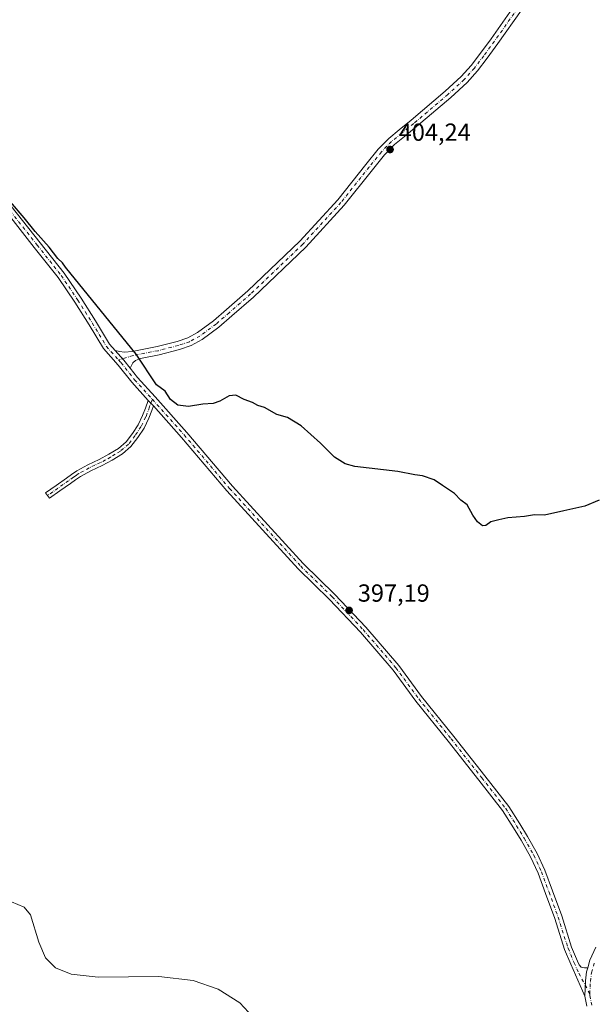
# Model space of a CAD drawing. Units: metres. Extents: x 549641 to 553082, y 4703164 to 4705502.
# Drawn here: x 550968 to 551200, y 4703902 to 4704301 of the extents above; entities that cross this region are included whole.
import ezdxf

# ---------------------------------------------------------------- set-up
doc = ezdxf.new("R2010")
doc.units = ezdxf.units.M
doc.header["$MEASUREMENT"] = 0
doc.linetypes.add('DGN Style 4', pattern=[2.6384748266838614, 1.318413404963828, -0.6592067024819142, 0.001648016756204785, -0.6592067024819142])
for name, color, linetype, lineweight in [('Arbolado forestal CxS', 92, 'Continuous', 0), ('Camino Cxs', 7, 'Continuous', 0), ('Camino eje', 30, 'DGN Style 4', 13), ('Curva de nivel maestra', 30, 'Continuous', 30), ('Curva de nivel normal', 30, 'Continuous', 0), ('Pista pavimentada Cxs', 135, 'Continuous', 0), ('Pista pavimentada eje', 135, 'DGN Style 4', 0), ('Punto de cota en terreno', 7, 'Continuous', 0), ('Rótulo de punto de cota en terreno', 7, 'Continuous', 0)]:
    doc.layers.add(name, color=color, linetype=linetype, lineweight=lineweight)
doc.styles.add('Style-Arial', font='txt')

# ---------------------------------------------------------------- blocks, each defined once
blk = doc.blocks.new('5PATER')
at = {"layer": 'Arbolado forestal CxS', "linetype": 'Continuous', "lineweight": 0}
h = blk.add_hatch(color=51, dxfattribs=at)
edge = h.paths.add_edge_path()
edge.add_ellipse((0, 0), major_axis=(-0.1095731443231308, -0.1110710700762829), ratio=0.9994222409660322, start_angle=0, end_angle=360)

msp = doc.modelspace()

# ---------------------------------------------------------------- linework, layer by layer
at = {"layer": 'Camino Cxs', "color": 7, "linetype": 'Continuous', "lineweight": 0}
msp.add_polyline3d([(551022.2600999996, 4704144.6601, 399.4395999999979), (551021.5701000001, 4704142.800100001, 399.1447999999946), (551020.3800999997, 4704139.600099999, 398.9018999999971), (551018.4200999998, 4704135.590100001, 398.7409999999945), (551015.9600999998, 4704131.8101, 398.7195000000065), (551013.1401000004, 4704128.210100001, 398.6741999999941), (551009.6501000002, 4704125.190099999, 398.5081000000064), (551005.5301000001, 4704122.6801, 398.420100000003), (551001.4401000004, 4704120.450099999, 398.2372999999934), (550996.8501000004, 4704118.300100001, 398.0243000000046), (550992.6300999997, 4704116.030099999, 397.8246000000072), (550990.6501000002, 4704114.6601, 397.7455999999947), (550988.5601000004, 4704113.190099999, 397.698000000004), (550984.3501000004, 4704110.200099999, 397.609500000006), (550980.1300999997, 4704107.220100001, 397.3899999999995), (550978.5601000004, 4704109.450099999, 397.4253999999929), (550982.7701000003, 4704112.4301, 397.5197999999946), (550986.9901000002, 4704115.4101, 397.7853000000032), (550989.0900999998, 4704116.890100001, 397.8580999999977), (550991.2001, 4704118.360099999, 397.9588999999978), (550995.6300999997, 4704120.7401, 398.2075999999943), (551000.2100999998, 4704122.890100001, 398.4560000000056), (551004.1700999998, 4704125.040100001, 398.5654000000068), (551008.0301000001, 4704127.4001, 398.7161000000052), (551011.1601, 4704130.110099999, 398.7731000000058), (551013.7401000002, 4704133.4001, 398.8280999999988), (551016.0401, 4704136.940099999, 398.8111000000063), (551017.8701, 4704140.6801, 398.9793000000063), (551019.0100999996, 4704143.7501, 399.2494000000006), (551020.1601, 4704146.8101, 399.6726000000053), (551020.6873000005, 4704146.3069, 399.6290000000009), (551021.2065000003, 4704145.728499999, 399.5681000000041)], close=True, dxfattribs=at)
for points in [[(551022.2600999996, 4704144.6601, 399.4395999999979), (551021.5701000001, 4704142.800100001, 399.1447999999946), (551020.3800999997, 4704139.600099999, 398.9018999999971), (551018.4200999998, 4704135.590100001, 398.7409999999945), (551015.9600999998, 4704131.8101, 398.7195000000065), (551013.1401000004, 4704128.210100001, 398.6741999999941), (551009.6501000002, 4704125.190099999, 398.5081000000064), (551005.5301000001, 4704122.6801, 398.420100000003), (551001.4401000004, 4704120.450099999, 398.2372999999934), (550996.8501000004, 4704118.300100001, 398.0243000000046), (550992.6300999997, 4704116.030099999, 397.8246000000072), (550990.6501000002, 4704114.6601, 397.7455999999947), (550988.5601000004, 4704113.190099999, 397.698000000004), (550984.3501000004, 4704110.200099999, 397.609500000006), (550980.1300999997, 4704107.220100001, 397.3899999999995), (550978.5601000004, 4704109.450099999, 397.4253999999929), (550982.7701000003, 4704112.4301, 397.5197999999946), (550986.9901000002, 4704115.4101, 397.7853000000032), (550989.0900999998, 4704116.890100001, 397.8580999999977), (550991.2001, 4704118.360099999, 397.9588999999978), (550995.6300999997, 4704120.7401, 398.2075999999943), (551000.2100999998, 4704122.890100001, 398.4560000000056), (551004.1700999998, 4704125.040100001, 398.5654000000068), (551008.0301000001, 4704127.4001, 398.7161000000052), (551011.1601, 4704130.110099999, 398.7731000000058), (551013.7401000002, 4704133.4001, 398.8280999999988), (551016.0401, 4704136.940099999, 398.8111000000063), (551017.8701, 4704140.6801, 398.9793000000063), (551019.0100999996, 4704143.7501, 399.2494000000006), (551020.1601, 4704146.8101, 399.6726000000053)], [(551022.2600999996, 4704144.6601, 399.4395999999979), (551021.2065000003, 4704145.728499999, 399.5681000000041), (551020.6873000005, 4704146.3069, 399.6290000000009), (551020.1601, 4704146.8101, 399.6726000000053)]]:
    msp.add_polyline3d(points, dxfattribs=at)
at = {"layer": 'Camino eje', "color": 30, "linetype": 'DGN Style 4', "lineweight": 13}
msp.add_polyline3d([(551021.8000999996, 4704147.312899999, 399.8310000000056), (551020.6350999996, 4704144.2051, 399.3359000000055), (551019.1250999998, 4704140.140100001, 398.9412000000011), (551017.2301000003, 4704136.265100001, 398.761599999998), (551014.8501000004, 4704132.6051, 398.7811999999976), (551012.1501000002, 4704129.1601, 398.732799999998), (551008.8400999998, 4704126.295100001, 398.617499999993), (551006.7801000001, 4704125.040100001, 398.555600000007), (551004.8501000004, 4704123.860099999, 398.4979000000022), (551002.8701, 4704122.7851, 398.4747000000062), (551000.8251, 4704121.670100001, 398.3631000000024), (550998.5301000001, 4704120.595100001, 398.2422999999981), (550996.2401000002, 4704119.520099999, 398.1195000000007), (550991.9151, 4704117.1951, 397.8950999999943), (550990.8601000002, 4704116.460100001, 397.8451999999961), (550989.8701, 4704115.7751, 397.8071000000054), (550987.7751000002, 4704114.300100001, 397.7522999999928), (550985.6651, 4704112.8101, 397.6385000000009), (550983.5601000004, 4704111.315099999, 397.5568999999959), (550981.4550999999, 4704109.825099999, 397.489499999996), (550979.3450999996, 4704108.335100001, 397.3882000000012)], dxfattribs=at)
at = {"layer": 'Curva de nivel maestra', "color": 30, "linetype": 'Continuous', "lineweight": 30, "elevation": 400, "flags": 128}
msp.add_lwpolyline([(551202.9000000004, 4704106.440099999), (551197.0800000001, 4704104.0601), (551188.5, 4704102.1801), (551180.6600000003, 4704100.360099999), (551176.7000000002, 4704100.460100001), (551172.6399999997, 4704099.780099999), (551165.8099999996, 4704099.2401), (551162.1699999999, 4704098.5001), (551158.9900000002, 4704097.700099999), (551156.8799999999, 4704096.190099999), (551155.54, 4704096.0801), (551153.6200000001, 4704097.630100001), (551151.7300000004, 4704100.4001), (551149.3099999996, 4704104.540100001), (551146.8600000005, 4704106.390100001), (551144.2400000002, 4704109.130100001), (551139.4199999999, 4704112.440099999), (551136.04, 4704114.720100001), (551131.3399999999, 4704116.350099999), (551128.2199999997, 4704116.7601), (551121.3399999999, 4704118.0001), (551103.8600000005, 4704120.1501), (551099.9600000001, 4704121.210100001), (551095.6600000003, 4704123.9101), (551090, 4704129.540100001), (551082.1600000003, 4704136.5601), (551076.54, 4704139.890100001), (551072.2000000002, 4704141.210100001), (551067.3099999996, 4704143.9901), (551064.5599999996, 4704144.800100001), (551062.3899999997, 4704145.9901), (551059.0300000003, 4704147.270099999), (551055.6299999999, 4704148.970100001), (551052.8600000005, 4704148.7601), (551049.1399999997, 4704146.5101), (551046.3799999999, 4704145.590100001), (551042.2599999999, 4704145.280099999), (551036.4500000002, 4704144.370100001), (551032.1799999997, 4704144.960100001), (551029.1399999997, 4704147.2601), (551026.9800000004, 4704150.6601), (551023.5300000003, 4704153.200099999), (551015.2800000003, 4704165.6601), (550986.6299999999, 4704200.800100001), (550985.4100000003, 4704202.620100001), (550983.4400000004, 4704204.3201), (550979.9199999999, 4704208.9301), (550974.2599999999, 4704215.270099999), (550969.8499999996, 4704220.860099999), (550964.3600000005, 4704227.370100001)], dxfattribs=at)
at = {"layer": 'Curva de nivel normal', "color": 30, "linetype": 'Continuous', "lineweight": 0, "elevation": 395, "flags": 128}
msp.add_lwpolyline([(550964.6500000004, 4703943.6501), (550969.79, 4703941.520099999), (550972.4400000004, 4703938.4101), (550975.7300000004, 4703927.4101), (550978.4699999997, 4703920.9901), (550982.5800000001, 4703916.9801), (550988.9100000003, 4703914.4101), (550999.8399999999, 4703913.200099999), (551024.4699999997, 4703913.380100001), (551038.3499999996, 4703911.780099999), (551048.4900000002, 4703908.3301), (551057.3099999996, 4703902.720100001), (551066.0899999999, 4703893.270099999)], dxfattribs=at)
at = {"layer": 'Pista pavimentada Cxs', "color": 135, "linetype": 'Continuous', "lineweight": 0, "extrusion": (-0.05792369480663405, -0.08607774515992868, 0.9946031708013656), "elevation": -436442.2538686675, "flags": 128}
msp.add_lwpolyline([(-2169141.316309052, 4187736.919858282), (-2169136.157940761, 4187735.629284055), (-2169132.190779903, 4187734.346420503)], dxfattribs=at)
msp.add_lwpolyline([(-2169141.316309052, 4187736.919858282), (-2169136.157940761, 4187735.629284055), (-2169132.190779903, 4187734.346420503)], dxfattribs=at)
at = {"layer": 'Pista pavimentada Cxs', "color": 135, "linetype": 'Continuous', "lineweight": 0}
for points in [[(551020.1601, 4704146.8101, 399.6726000000053), (551013.4483000003, 4704154.206900001, 400.1478000000061), (551007.9417000003, 4704161.1961, 400.1466999999975), (551001.9508999996, 4704167.828700001, 399.9760999999999), (550996.1697000006, 4704177.4641, 400.2179999999935), (550990.3699000003, 4704186.638300001, 400.2608999999939), (550983.6413000004, 4704196.6261, 400.1578000000009), (550973.9398999996, 4704208.8585, 400.0512000000017), (550959.6262999997, 4704226.9889, 400.0535999999993), (550947.4512999998, 4704244.2457, 400.1284000000014), (550934.7865000004, 4704260.6043, 400.5481), (550924.6836999999, 4704272.811899999, 400.8266000000003), (550909.7686999999, 4704287.938300001, 400.9686999999976), (550900.0267000003, 4704299.374700001, 401.2191000000021), (550891.3251, 4704308.394500001, 401.3227000000043), (550886.8010999998, 4704314.211300001, 401.5234000000055), (550882.5103000002, 4704320.540100001, 401.6609000000026), (550877.8219, 4704328.638300001, 401.9722000000039), (550869.5333000004, 4704343.4089, 402.5393999999943), (550869.2072999999, 4704344.113700001, 402.6024000000034)], [(551171.3788999999, 4704304.9167, 405.1842999999935), (551161.8221000005, 4704291.4309, 405.0173000000068), (551157.4643000001, 4704285.478900001, 405.0391999999993), (551153.6061000006, 4704280.4417, 405.1287000000011), (551149.3805, 4704275.6743, 405.0625), (551142.7295000004, 4704269.559699999, 404.9986999999965), (551128.8224999999, 4704257.775900001, 404.7799999999988), (551123.9436999997, 4704253.851700001, 404.8340000000026), (551119.8957000002, 4704250.530099999, 404.8282000000036), (551115.8885000004, 4704246.420299999, 404.8254000000015), (551110.9687000001, 4704240.349099999, 404.6668000000063), (551099.5060999999, 4704225.9145, 404.0878999999986), (551083.9753000002, 4704209.0011, 403.3549999999959), (551062.7424999997, 4704188.7237, 402.1630000000005), (551054.0308999997, 4704181.0745, 401.7519000000029), (551048.6863000002, 4704176.4781, 401.4853000000003), (551041.9829000002, 4704171.5045, 401.2372999999934), (551037.5078999996, 4704169.043299999, 401.0043000000005), (551032.7555, 4704167.496099999, 400.8276000000042), (551024.5081000002, 4704165.353900001, 400.6595999999991), (551017.0361000003, 4704163.8751, 400.4536999999983), (551014.9678999997, 4704163.0033, 400.3208000000013), (551013.9426999995, 4704162.077299999, 400.1958000000013), (551013.2150999998, 4704160.787500001, 400.1414999999979), (551012.8147, 4704159.858700001, 400.0769), (551010.2357000001, 4704163.132099999, 400.2100000000065), (551006.6727, 4704167.076900001, 400.3439000000071), (551008.4194999998, 4704166.6415, 400.5345999999991), (551010.5361000003, 4704166.4429, 400.8309000000008), (551013.5695000002, 4704166.654899999, 401.0521000000008), (551023.7500999998, 4704168.669700001, 400.8727999999974), (551031.8010999998, 4704170.7609, 401.139599999995), (551036.1503, 4704172.177100001, 401.0979999999981), (551040.1420999998, 4704174.372500001, 401.2614999999932), (551046.5620999997, 4704179.135700001, 401.5439999999944), (551051.8006999996, 4704183.640900001, 401.795499999993), (551060.4458999997, 4704191.231699999, 402.2375000000029), (551081.5465000002, 4704211.382900001, 403.3016999999964), (551096.9193000002, 4704228.124299999, 404.0494000000036), (551108.3164999997, 4704242.476500001, 404.4266999999964), (551113.3450999996, 4704248.6821, 404.5399999999936), (551117.5931000002, 4704253.038899999, 404.5491000000038), (551121.7999, 4704256.490700001, 404.6656999999978), (551126.6577000003, 4704260.3981, 404.8905999999988), (551140.4791000001, 4704272.109300001, 404.8782999999967), (551146.9515000005, 4704278.059699999, 405.321100000001), (551150.9808999998, 4704282.605699999, 405.4021000000066), (551154.7427000003, 4704287.517100001, 404.9608000000007), (551159.0632999997, 4704293.418299999, 404.9308000000019), (551168.5565, 4704306.814300001, 405.0696000000025)], [(551006.6727, 4704167.076900001, 400.3439000000071), (551008.4194999998, 4704166.6415, 400.5345999999991), (551010.5361000003, 4704166.4429, 400.8309000000008), (551013.5695000002, 4704166.654899999, 401.0521000000008), (551023.7500999998, 4704168.669700001, 400.8727999999974), (551031.8010999998, 4704170.7609, 401.139599999995), (551036.1503, 4704172.177100001, 401.0979999999981), (551040.1420999998, 4704174.372500001, 401.2614999999932), (551046.5620999997, 4704179.135700001, 401.5439999999944), (551051.8006999996, 4704183.640900001, 401.795499999993), (551060.4458999997, 4704191.231699999, 402.2375000000029), (551081.5465000002, 4704211.382900001, 403.3016999999964), (551096.9193000002, 4704228.124299999, 404.0494000000036), (551108.3164999997, 4704242.476500001, 404.4266999999964), (551113.3450999996, 4704248.6821, 404.5399999999936), (551117.5931000002, 4704253.038899999, 404.5491000000038), (551121.7999, 4704256.490700001, 404.6656999999978), (551126.6577000003, 4704260.3981, 404.8905999999988), (551140.4791000001, 4704272.109300001, 404.8782999999967), (551146.9515000005, 4704278.059699999, 405.321100000001), (551150.9808999998, 4704282.605699999, 405.4021000000066), (551154.7427000003, 4704287.517100001, 404.9608000000007), (551159.0632999997, 4704293.418299999, 404.9308000000019), (551168.5565, 4704306.814300001, 405.0696000000025)], [(551171.3788999999, 4704304.9167, 405.1842999999935), (551161.8221000005, 4704291.4309, 405.0173000000068), (551157.4643000001, 4704285.478900001, 405.0391999999993), (551153.6061000006, 4704280.4417, 405.1287000000011), (551149.3805, 4704275.6743, 405.0625), (551142.7295000004, 4704269.559699999, 404.9986999999965), (551128.8224999999, 4704257.775900001, 404.7799999999988), (551123.9436999997, 4704253.851700001, 404.8340000000026), (551119.8957000002, 4704250.530099999, 404.8282000000036), (551115.8885000004, 4704246.420299999, 404.8254000000015), (551110.9687000001, 4704240.349099999, 404.6668000000063), (551099.5060999999, 4704225.9145, 404.0878999999986), (551083.9753000002, 4704209.0011, 403.3549999999959), (551062.7424999997, 4704188.7237, 402.1630000000005), (551054.0308999997, 4704181.0745, 401.7519000000029), (551048.6863000002, 4704176.4781, 401.4853000000003), (551041.9829000002, 4704171.5045, 401.2372999999934), (551037.5078999996, 4704169.043299999, 401.0043000000005), (551032.7555, 4704167.496099999, 400.8276000000042), (551024.5081000002, 4704165.353900001, 400.6595999999991), (551017.0361000003, 4704163.8751, 400.4536999999983), (551014.9678999997, 4704163.0033, 400.3208000000013), (551013.9426999995, 4704162.077299999, 400.1958000000013), (551013.2150999998, 4704160.787500001, 400.1414999999979), (551012.8147, 4704159.858700001, 400.0769)], [(550962.0308999997, 4704228.784499999, 400.4673000000039), (550976.2922999999, 4704210.719900001, 400.7407999999996), (550986.0642999997, 4704198.3989, 400.4664000000048), (550992.8822999997, 4704188.2783, 400.6226000000024), (550998.7242999999, 4704179.037500001, 400.6867999999959), (551004.3731000006, 4704169.6227, 400.4024000000064), (551006.6727, 4704167.076900001, 400.3439000000071), (551010.2357000001, 4704163.132099999, 400.2100000000065), (551012.8147, 4704159.858700001, 400.0769), (551015.7357000001, 4704156.1513, 400.6232000000018), (551022.9128999999, 4704148.318700001, 400.2969000000012), (551035.8321000002, 4704133.832900001, 399.4983000000066), (551054.2407000001, 4704112.144500001, 399.0295000000042), (551082.9797, 4704080.7641, 398.6374999999971), (551095.7774999999, 4704068.283700001, 398.0267000000022), (551108.3101000004, 4704055.0075, 397.7658999999985), (551121.7065000003, 4704039.4847, 397.3509999999951), (551130.9276999999, 4704026.8717, 397.1233999999968), (551144.0345000001, 4704010.6997, 396.7304000000004), (551156.5321000004, 4703994.812899999, 396.5342999999993), (551166.2089, 4703982.371300001, 396.2715000000026), (551170.7012999998, 4703975.311899999, 396.2538999999961), (551173.7896999996, 4703970.200099999, 396.3540999999968), (551177.7471000003, 4703963.2479, 396.1361000000034), (551180.8668999998, 4703956.4703, 396.5111000000034), (551183.9574999996, 4703948.1577, 396.3653000000049), (551187.6737000002, 4703937.964500001, 396.1364999999932), (551191.6892999997, 4703925.3771, 396.4357000000018), (551194.0904999999, 4703919.635299999, 396.0417000000016), (551194.7379000001, 4703918.1963, 395.9358000000066), (551195.5883, 4703917.211100001, 395.880799999999), (551196.9643000001, 4703916.9465, 395.8931000000011), (551198.2379999999, 4703916.9681, 395.8242000000027), (551197.7878999999, 4703915.392899999, 395.7483000000066), (551197.3355, 4703911.6599, 395.538400000005), (551197.1127000004, 4703905.5305, 395.5881999999983), (551193.2717000004, 4703914.144099999, 395.7710999999982), (551191.3381000003, 4703918.4407, 395.8910000000033), (551188.8709000004, 4703924.340500001, 396.0868000000046), (551184.8343000002, 4703936.9945, 396.0963000000047), (551181.1423000004, 4703947.121300001, 396.1408999999985), (551178.0944999997, 4703955.318700001, 396.2225999999937), (551175.0758999996, 4703961.8761, 396.459799999997), (551171.2017000001, 4703968.6823, 396.452099999995), (551168.1517000003, 4703973.730699999, 396.2360000000044), (551163.7540999996, 4703980.641100001, 396.4876999999979), (551154.1690999996, 4703992.964500001, 396.6971999999951), (551141.6901000004, 4704008.8277, 396.6428000000014), (551128.5500999996, 4704025.040899999, 397.3530000000028), (551119.3563000001, 4704037.6163, 397.1751999999979), (551106.0827000003, 4704052.996900001, 397.853099999993), (551093.6385000004, 4704066.179099999, 398.0893999999971), (551080.8245000001, 4704078.6755, 398.4977999999974), (551051.9901000002, 4704110.1601, 398.6355999999942), (551033.5686999997, 4704131.863500001, 399.1410000000033), (551022.2600999996, 4704144.6601, 399.4395999999979), (551021.2065000003, 4704145.728499999, 399.5681000000041), (551020.6873000005, 4704146.3069, 399.6290000000009), (551020.1601, 4704146.8101, 399.6726000000053), (551013.4483000003, 4704154.206900001, 400.1478000000061), (551007.9417000003, 4704161.1961, 400.1466999999975), (551001.9508999996, 4704167.828700001, 399.9760999999999), (550996.1697000006, 4704177.4641, 400.2179999999935), (550990.3699000003, 4704186.638300001, 400.2608999999939), (550983.6413000004, 4704196.6261, 400.1578000000009), (550973.9398999996, 4704208.8585, 400.0512000000017), (550959.6262999997, 4704226.9889, 400.0535999999993)], [(550962.0308999997, 4704228.784499999, 400.4673000000039), (550976.2922999999, 4704210.719900001, 400.7407999999996), (550986.0642999997, 4704198.3989, 400.4664000000048), (550992.8822999997, 4704188.2783, 400.6226000000024), (550998.7242999999, 4704179.037500001, 400.6867999999959), (551004.3731000006, 4704169.6227, 400.4024000000064), (551006.6727, 4704167.076900001, 400.3439000000071)], [(551012.8147, 4704159.858700001, 400.0769), (551015.7357000001, 4704156.1513, 400.6232000000018), (551022.9128999999, 4704148.318700001, 400.2969000000012), (551035.8321000002, 4704133.832900001, 399.4983000000066), (551054.2407000001, 4704112.144500001, 399.0295000000042), (551082.9797, 4704080.7641, 398.6374999999971), (551095.7774999999, 4704068.283700001, 398.0267000000022), (551108.3101000004, 4704055.0075, 397.7658999999985), (551121.7065000003, 4704039.4847, 397.3509999999951), (551130.9276999999, 4704026.8717, 397.1233999999968), (551144.0345000001, 4704010.6997, 396.7304000000004), (551156.5321000004, 4703994.812899999, 396.5342999999993), (551166.2089, 4703982.371300001, 396.2715000000026), (551170.7012999998, 4703975.311899999, 396.2538999999961), (551173.7896999996, 4703970.200099999, 396.3540999999968), (551177.7471000003, 4703963.2479, 396.1361000000034), (551180.8668999998, 4703956.4703, 396.5111000000034), (551183.9574999996, 4703948.1577, 396.3653000000049), (551187.6737000002, 4703937.964500001, 396.1364999999932), (551191.6892999997, 4703925.3771, 396.4357000000018), (551194.0904999999, 4703919.635299999, 396.0417000000016), (551194.7379000001, 4703918.1963, 395.9358000000066), (551195.5883, 4703917.211100001, 395.880799999999), (551196.9643000001, 4703916.9465, 395.8931000000011), (551198.2380999997, 4703916.9681, 395.8242000000027)], [(551022.2600999996, 4704144.6601, 399.4395999999979), (551021.2065000003, 4704145.728499999, 399.5681000000041), (551020.6873000005, 4704146.3069, 399.6290000000009), (551020.1601, 4704146.8101, 399.6726000000053)], [(551197.1127000004, 4703905.5305, 395.5881999999983), (551193.2717000004, 4703914.144099999, 395.7710999999982), (551191.3381000003, 4703918.4407, 395.8910000000033), (551188.8709000004, 4703924.340500001, 396.0868000000046), (551184.8343000002, 4703936.9945, 396.0963000000047), (551181.1423000004, 4703947.121300001, 396.1408999999985), (551178.0944999997, 4703955.318700001, 396.2225999999937), (551175.0758999996, 4703961.8761, 396.459799999997), (551171.2017000001, 4703968.6823, 396.452099999995), (551168.1517000003, 4703973.730699999, 396.2360000000044), (551163.7540999996, 4703980.641100001, 396.4876999999979), (551154.1690999996, 4703992.964500001, 396.6971999999951), (551141.6901000004, 4704008.8277, 396.6428000000014), (551128.5500999996, 4704025.040899999, 397.3530000000028), (551119.3563000001, 4704037.6163, 397.1751999999979), (551106.0827000003, 4704052.996900001, 397.853099999993), (551093.6385000004, 4704066.179099999, 398.0893999999971), (551080.8245000001, 4704078.6755, 398.4977999999974), (551051.9901000002, 4704110.1601, 398.6355999999942), (551033.5686999997, 4704131.863500001, 399.1410000000033), (551022.2600999996, 4704144.6601, 399.4395999999979)], [(551197.8897000002, 4703901.4231, 395.6247000000003), (551197.1127000004, 4703905.5305, 395.5881999999983), (551197.3355, 4703911.6599, 395.538400000005), (551197.7878999999, 4703915.392899999, 395.7483000000066), (551198.2379999999, 4703916.9681, 395.8242000000027), (551199.1404999997, 4703920.126499999, 395.962400000004), (551201.4742999999, 4703925.3497, 395.7627999999968)], [(551198.2380999997, 4703916.9681, 395.8242000000027), (551199.1404999997, 4703920.126499999, 395.962400000004), (551201.4742999999, 4703925.3497, 395.7627999999968)], [(551198.2380999997, 4703916.9681, 395.8242000000027), (551197.7878999999, 4703915.392899999, 395.7483000000066), (551197.3355, 4703911.6599, 395.538400000005), (551197.1127000004, 4703905.5305, 395.5881999999983)], [(551198.2380999997, 4703916.9681, 395.8242000000027), (551197.7878999999, 4703915.392899999, 395.7483000000066), (551197.3355, 4703911.6599, 395.538400000005), (551197.1127000004, 4703905.5305, 395.5881999999983)], [(551197.8897000002, 4703901.4231, 395.6247000000003), (551197.1127000004, 4703905.5305, 395.5881999999983)]]:
    msp.add_polyline3d(points, dxfattribs=at)
at = {"layer": 'Pista pavimentada eje', "color": 135, "linetype": 'DGN Style 4', "lineweight": 0}
for points in [[(550867.3916999997, 4704351.6099, 402.7725999999966), (550870.8701, 4704344.0919, 402.7635000000009), (550879.1250999998, 4704329.381100001, 402.4318999999959), (550883.7817000002, 4704321.3377, 402.0071999999927), (550888.0151000004, 4704315.093499999, 401.728099999993), (550892.4600999998, 4704309.378500001, 401.3870000000024), (550901.1385000004, 4704300.3827, 401.5099000000046), (550910.8750999998, 4704288.9527, 401.2869000000064), (550925.7977, 4704273.818499999, 401.1405999999988), (550935.9577000003, 4704261.5417, 400.8056999999972), (550948.6577000003, 4704245.137499999, 400.4109999999928), (550960.8284999998, 4704227.886700001, 400.249100000001), (550975.1161000002, 4704209.789100001, 400.351800000004), (550984.8526999997, 4704197.512499999, 400.2704999999987), (550991.6261, 4704187.4583, 400.4042999999947), (550997.4469, 4704178.250700001, 400.359500000006), (551003.1618999997, 4704168.7257, 400.1627000000008), (551008.0549, 4704163.308700001, 400.1736999999994)], [(551169.9676999999, 4704305.865499999, 405.1252999999998), (551160.4426999995, 4704292.424500001, 404.9590999999928), (551156.1035000002, 4704286.4979, 405.0013999999938), (551152.2934999998, 4704281.523700001, 405.1830999999947), (551148.1661, 4704276.8671, 405.1723000000056), (551141.6042999999, 4704270.8345, 404.9119000000064), (551127.7401000002, 4704259.087099999, 404.8255999999965), (551122.8718999998, 4704255.1711, 404.7072999999946), (551118.7443000004, 4704251.784499999, 404.6347999999998), (551114.6168999998, 4704247.551100001, 404.6342000000004), (551109.6426999997, 4704241.412900001, 404.5213999999978), (551098.2127, 4704227.019500001, 404.0440999999992), (551082.7609000001, 4704210.1919, 403.2921999999962), (551061.5943, 4704189.977700001, 402.196299999996), (551052.9159000004, 4704182.3577, 401.7733000000007), (551047.6240999997, 4704177.8069, 401.4967999999935), (551041.0625, 4704172.9385, 401.2260999999999), (551036.8290999997, 4704170.610099999, 401.0399999999936), (551032.2783000004, 4704169.128500001, 400.9557999999961), (551024.1290999996, 4704167.0119, 400.7030999999988), (551013.9691000005, 4704165.0011, 400.6781999999948), (551008.0549, 4704163.308700001, 400.1736999999994)], [(551008.0549, 4704163.308700001, 400.1736999999994), (551009.0887000002, 4704162.164100001, 400.1065999999992), (551014.5921, 4704155.179099999, 400.3361000000005), (551021.8000999996, 4704147.312899999, 399.8310000000056)], [(551021.8000999996, 4704147.312899999, 399.8310000000056), (551034.7002999998, 4704132.848099999, 399.286300000007), (551053.1155000003, 4704111.1523, 398.8028000000049), (551081.9020999996, 4704079.719699999, 398.5604000000022), (551094.7081000004, 4704067.2313, 398.0111999999936), (551107.1963000001, 4704054.0023, 397.722299999994), (551120.5312999999, 4704038.5505, 397.2402000000002), (551129.7389000002, 4704025.956300001, 397.1934000000037), (551142.8623000003, 4704009.763699999, 396.6588000000047), (551155.3507000003, 4703993.888699999, 396.5973999999987), (551164.9814999999, 4703981.506300001, 396.3656000000047), (551169.4265000002, 4703974.521299999, 396.2461000000039), (551172.4956999999, 4703969.441299999, 396.3309000000008), (551176.4115000004, 4703962.562100001, 396.2363000000041), (551179.4807000002, 4703955.894500001, 396.3524999999936), (551182.5499, 4703947.6395, 396.1695999999938), (551186.2540999996, 4703937.479499999, 396.1049000000057), (551190.2801000001, 4703924.858899999, 396.2498999999953), (551192.7143000001, 4703919.037900001, 395.9406000000017), (551194.6193000004, 4703914.8047, 395.7641000000003), (551199.0642999997, 4703906.443700001, 395.5249999999942)], [(551199.0642999997, 4703906.443700001, 395.5249999999942), (551199.3311000001, 4703911.502900001, 395.4640999999974), (551199.7544999998, 4703914.995300001, 395.5593999999983), (551201.0245000003, 4703919.440300001, 395.6291999999958)], [(551199.8602999998, 4703901.766100001, 395.5663000000059), (551199.1195, 4703905.6821, 395.5338999999949), (551199.0642999997, 4703906.443700001, 395.5249999999942)]]:
    msp.add_polyline3d(points, dxfattribs=at)

# ---------------------------------------------------------------- block references
at = {"layer": 'Punto de cota en terreno', "color": 7, "linetype": 'Continuous', "lineweight": 0, "xscale": 10, "yscale": 10, "zscale": 10}
for p in [(551118.1299999999, 4704248.52, 404.2400000000052), (551101.54, 4704061.779999999, 397.1900000000023)]:
    msp.add_blockref('5PATER', p, dxfattribs=at)

# ---------------------------------------------------------------- texts
at = {"layer": 'Rótulo de punto de cota en terreno', "color": 7, "linetype": 'Continuous', "lineweight": 0, "style": 'Style-Arial'}
for s, p in [('404,24', (551121.6578000002, 4704252.047800001)), ('397,19', (551105.0678000003, 4704065.307800001))]:
    msp.add_text(s, height=7.000000000000002, dxfattribs=at).set_placement(p)

doc.saveas('drawing.dxf')
